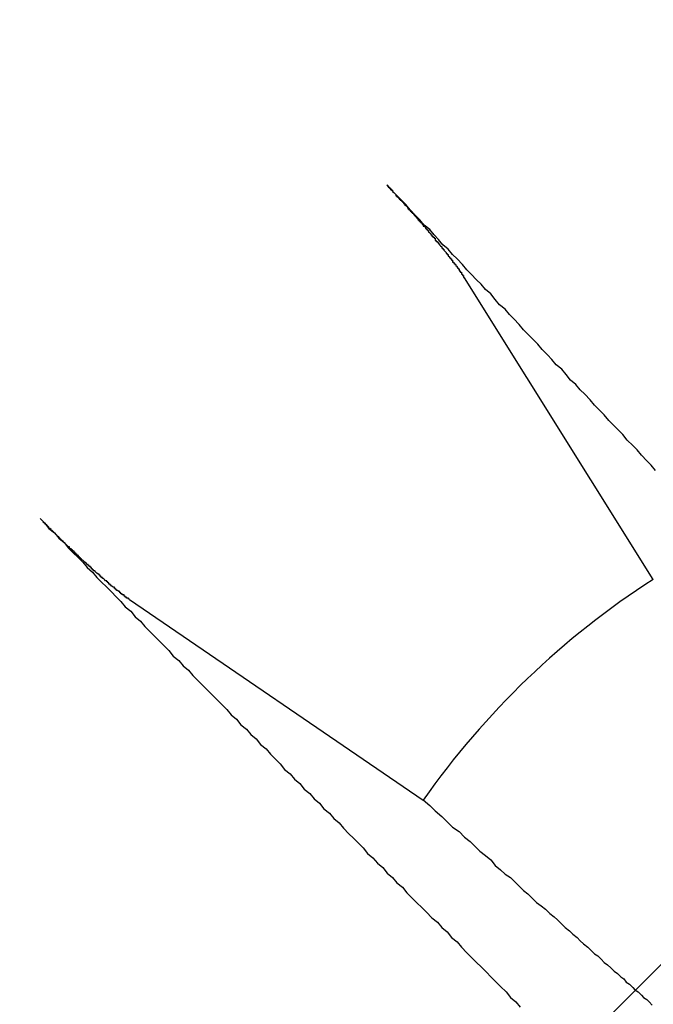
# Model space of a CAD drawing. Extents: x 4.3 to 91.4, y 3.4 to 56.
# Drawn here: x 18.4 to 18.4, y 25.2 to 25.2 of the extents above; entities that cross this region are included whole.
import ezdxf

# ---------------------------------------------------------------- set-up
doc = ezdxf.new("R2010")
doc.units = 0
doc.header["$LTSCALE"] = 5.5
doc.layers.get('0').update_dxf_attribs({"linetype": 'CONTINUOUS'})
doc.layers.add('HATCH__ANSI_', color=7, linetype='CONTINUOUS')
doc.layers.add('VISIBLE__ANSI_', color=7, linetype='CONTINUOUS')

# ---------------------------------------------------------------- blocks, each defined once
blk = doc.blocks.new('*X22')
at = {"color": 0}
blk.add_line((18.04337596523215, 24.76089038650436), (19.02762793373609, 25.7451423550083), dxfattribs=at)

msp = doc.modelspace()

# ---------------------------------------------------------------- linework, layer by layer
at = {"layer": 'VISIBLE__ANSI_'}
for p, q in [((18.44017872316472, 25.19372192965749), (18.42289080052979, 25.22136766084313)), ((18.39217951620305, 25.19187498215226), (18.41910303026775, 25.17348250781552))]:
    msp.add_line(p, q, dxfattribs=at)
for points in [[(18.4404, 25.2037, 0), (18.44, 25.2042, 0), (18.4396, 25.2046, 0), (18.4391, 25.2051, 0), (18.4387, 25.2056, 0), (18.4383, 25.206, 0), (18.4378, 25.2065, 0), (18.4374, 25.207, 0), (18.437, 25.2074, 0), (18.4365, 25.2079, 0), (18.4361, 25.2083, 0), (18.4357, 25.2088, 0), (18.4352, 25.2093, 0), (18.4348, 25.2097, 0), (18.4344, 25.2102, 0), (18.4339, 25.2107, 0), (18.4335, 25.2111, 0), (18.4331, 25.2116, 0), (18.4326, 25.212, 0), (18.4322, 25.2125, 0), (18.4318, 25.213, 0), (18.4313, 25.2134, 0), (18.4309, 25.2139, 0), (18.4305, 25.2143, 0), (18.43, 25.2148, 0), (18.4296, 25.2153, 0), (18.4292, 25.2157, 0), (18.4287, 25.2162, 0), (18.4283, 25.2166, 0), (18.4279, 25.2171, 0), (18.4274, 25.2176, 0), (18.427, 25.218, 0), (18.4266, 25.2185, 0), (18.4261, 25.2189, 0), (18.4257, 25.2194, 0), (18.4253, 25.2199, 0), (18.4248, 25.2203, 0), (18.4244, 25.2208, 0), (18.424, 25.2212, 0), (18.4235, 25.2217, 0), (18.4231, 25.2221, 0), (18.4227, 25.2226, 0), (18.4222, 25.2231, 0), (18.4218, 25.2235, 0), (18.4214, 25.224, 0), (18.4209, 25.2244, 0), (18.4205, 25.2249, 0), (18.4201, 25.2253, 0), (18.4197, 25.2258, 0), (18.4192, 25.2262, 0), (18.4188, 25.2267, 0), (18.4184, 25.2271, 0), (18.4179, 25.2276, 0), (18.4175, 25.2281, 0), (18.4171, 25.2285, 0), (18.4166, 25.229, 0), (18.4162, 25.2294, 0), (18.4158, 25.2299, 0)], [(18.4158, 25.2299, 0), (18.4158, 25.2298, 0), (18.4158, 25.2298, 0), (18.4159, 25.2298, 0), (18.4159, 25.2297, 0), (18.4159, 25.2297, 0), (18.4159, 25.2297, 0), (18.416, 25.2297, 0), (18.416, 25.2296, 0), (18.416, 25.2296, 0), (18.4161, 25.2296, 0), (18.4161, 25.2295, 0), (18.4161, 25.2295, 0), (18.4161, 25.2295, 0), (18.4162, 25.2295, 0), (18.4162, 25.2294, 0), (18.4162, 25.2294, 0), (18.4163, 25.2294, 0), (18.4163, 25.2293, 0), (18.4163, 25.2293, 0), (18.4163, 25.2293, 0), (18.4164, 25.2292, 0), (18.4164, 25.2292, 0), (18.4164, 25.2292, 0), (18.4165, 25.2291, 0), (18.4165, 25.2291, 0), (18.4165, 25.2291, 0), (18.4165, 25.2291, 0), (18.4166, 25.229, 0), (18.4166, 25.229, 0), (18.4166, 25.229, 0), (18.4166, 25.2289, 0), (18.4167, 25.2289, 0), (18.4167, 25.2289, 0), (18.4167, 25.2288, 0), (18.4168, 25.2288, 0), (18.4168, 25.2288, 0), (18.4168, 25.2288, 0), (18.4168, 25.2287, 0), (18.4169, 25.2287, 0), (18.4169, 25.2287, 0), (18.4169, 25.2286, 0), (18.417, 25.2286, 0), (18.417, 25.2286, 0), (18.417, 25.2285, 0), (18.417, 25.2285, 0), (18.4171, 25.2285, 0), (18.4171, 25.2284, 0), (18.4171, 25.2284, 0), (18.4172, 25.2284, 0), (18.4172, 25.2284, 0), (18.4172, 25.2283, 0), (18.4172, 25.2283, 0), (18.4173, 25.2283, 0), (18.4173, 25.2282, 0), (18.4173, 25.2282, 0), (18.4173, 25.2282, 0), (18.4174, 25.2282, 0), (18.4174, 25.2281, 0), (18.4174, 25.2281, 0), (18.4174, 25.2281, 0), (18.4175, 25.228, 0), (18.4175, 25.228, 0), (18.4175, 25.228, 0), (18.4176, 25.2279, 0), (18.4176, 25.2279, 0), (18.4176, 25.2279, 0), (18.4176, 25.2279, 0), (18.4177, 25.2278, 0), (18.4177, 25.2278, 0), (18.4177, 25.2278, 0), (18.4177, 25.2277, 0), (18.4178, 25.2277, 0), (18.4178, 25.2277, 0), (18.4178, 25.2277, 0), (18.4178, 25.2276, 0), (18.4179, 25.2276, 0), (18.4179, 25.2276, 0), (18.4179, 25.2275, 0), (18.4179, 25.2275, 0), (18.418, 25.2275, 0), (18.418, 25.2274, 0), (18.418, 25.2274, 0), (18.4181, 25.2274, 0), (18.4181, 25.2274, 0), (18.4181, 25.2273, 0), (18.4181, 25.2273, 0), (18.4182, 25.2273, 0), (18.4182, 25.2272, 0), (18.4182, 25.2272, 0), (18.4182, 25.2272, 0), (18.4183, 25.2271, 0), (18.4183, 25.2271, 0), (18.4183, 25.2271, 0), (18.4184, 25.227, 0), (18.4184, 25.227, 0), (18.4184, 25.227, 0), (18.4184, 25.227, 0), (18.4185, 25.2269, 0), (18.4185, 25.2269, 0), (18.4185, 25.2269, 0), (18.4186, 25.2268, 0), (18.4186, 25.2268, 0), (18.4186, 25.2268, 0), (18.4186, 25.2267, 0), (18.4187, 25.2267, 0), (18.4187, 25.2267, 0), (18.4187, 25.2266, 0), (18.4187, 25.2266, 0), (18.4188, 25.2266, 0), (18.4188, 25.2265, 0), (18.4188, 25.2265, 0), (18.4189, 25.2265, 0), (18.4189, 25.2265, 0), (18.4189, 25.2264, 0), (18.4189, 25.2264, 0), (18.419, 25.2264, 0), (18.419, 25.2263, 0), (18.419, 25.2263, 0), (18.419, 25.2263, 0), (18.4191, 25.2262, 0), (18.4191, 25.2262, 0), (18.4191, 25.2262, 0), (18.4191, 25.2261, 0), (18.4192, 25.2261, 0), (18.4192, 25.2261, 0), (18.4192, 25.2261, 0), (18.4193, 25.226, 0), (18.4193, 25.226, 0), (18.4193, 25.226, 0), (18.4193, 25.2259, 0), (18.4194, 25.2259, 0), (18.4194, 25.2259, 0), (18.4194, 25.2258, 0), (18.4194, 25.2258, 0), (18.4195, 25.2258, 0), (18.4195, 25.2258, 0), (18.4195, 25.2257, 0), (18.4195, 25.2257, 0), (18.4196, 25.2257, 0), (18.4196, 25.2256, 0), (18.4196, 25.2256, 0), (18.4196, 25.2256, 0), (18.4197, 25.2255, 0), (18.4197, 25.2255, 0), (18.4197, 25.2255, 0), (18.4197, 25.2255, 0), (18.4198, 25.2254, 0), (18.4198, 25.2254, 0), (18.4198, 25.2254, 0), (18.4198, 25.2253, 0), (18.4199, 25.2253, 0), (18.4199, 25.2253, 0), (18.4199, 25.2253, 0), (18.4199, 25.2252, 0), (18.4199, 25.2252, 0), (18.42, 25.2252, 0), (18.42, 25.2252, 0), (18.42, 25.2251, 0), (18.42, 25.2251, 0), (18.4201, 25.2251, 0), (18.4201, 25.225, 0), (18.4201, 25.225, 0), (18.4201, 25.225, 0), (18.4202, 25.225, 0), (18.4202, 25.2249, 0), (18.4202, 25.2249, 0), (18.4202, 25.2249, 0), (18.4202, 25.2248, 0), (18.4203, 25.2248, 0), (18.4203, 25.2248, 0), (18.4203, 25.2248, 0), (18.4203, 25.2247, 0), (18.4204, 25.2247, 0), (18.4204, 25.2247, 0), (18.4204, 25.2247, 0), (18.4204, 25.2246, 0), (18.4205, 25.2246, 0), (18.4205, 25.2246, 0), (18.4205, 25.2245, 0), (18.4205, 25.2245, 0), (18.4205, 25.2245, 0), (18.4206, 25.2245, 0), (18.4206, 25.2244, 0), (18.4206, 25.2244, 0), (18.4206, 25.2244, 0), (18.4207, 25.2243, 0), (18.4207, 25.2243, 0), (18.4207, 25.2243, 0), (18.4207, 25.2243, 0), (18.4208, 25.2242, 0), (18.4208, 25.2242, 0), (18.4208, 25.2242, 0), (18.4208, 25.2241, 0), (18.4208, 25.2241, 0), (18.4209, 25.2241, 0), (18.4209, 25.2241, 0), (18.4209, 25.224, 0), (18.4209, 25.224, 0), (18.421, 25.224, 0), (18.421, 25.224, 0), (18.421, 25.2239, 0), (18.421, 25.2239, 0), (18.421, 25.2239, 0), (18.4211, 25.2238, 0), (18.4211, 25.2238, 0), (18.4211, 25.2238, 0), (18.4211, 25.2238, 0), (18.4212, 25.2237, 0), (18.4212, 25.2237, 0), (18.4212, 25.2237, 0), (18.4212, 25.2237, 0), (18.4212, 25.2236, 0), (18.4213, 25.2236, 0), (18.4213, 25.2236, 0), (18.4213, 25.2236, 0), (18.4213, 25.2235, 0), (18.4213, 25.2235, 0), (18.4214, 25.2235, 0), (18.4214, 25.2234, 0), (18.4214, 25.2234, 0), (18.4214, 25.2234, 0), (18.4214, 25.2234, 0), (18.4215, 25.2233, 0), (18.4215, 25.2233, 0), (18.4215, 25.2233, 0), (18.4215, 25.2233, 0), (18.4215, 25.2232, 0), (18.4216, 25.2232, 0), (18.4216, 25.2232, 0), (18.4216, 25.2232, 0), (18.4216, 25.2231, 0), (18.4216, 25.2231, 0), (18.4217, 25.2231, 0), (18.4217, 25.2231, 0), (18.4217, 25.2231, 0), (18.4217, 25.223, 0), (18.4217, 25.223, 0), (18.4217, 25.223, 0), (18.4218, 25.223, 0), (18.4218, 25.2229, 0), (18.4218, 25.2229, 0), (18.4218, 25.2229, 0), (18.4218, 25.2229, 0), (18.4218, 25.2228, 0), (18.4219, 25.2228, 0), (18.4219, 25.2228, 0), (18.4219, 25.2228, 0), (18.4219, 25.2228, 0), (18.4219, 25.2227, 0), (18.4219, 25.2227, 0), (18.422, 25.2227, 0), (18.422, 25.2227, 0), (18.422, 25.2226, 0), (18.422, 25.2226, 0), (18.422, 25.2226, 0), (18.422, 25.2226, 0), (18.4221, 25.2226, 0), (18.4221, 25.2225, 0), (18.4221, 25.2225, 0), (18.4221, 25.2225, 0), (18.4221, 25.2225, 0), (18.4221, 25.2225, 0), (18.4222, 25.2224, 0), (18.4222, 25.2224, 0), (18.4222, 25.2224, 0), (18.4222, 25.2224, 0), (18.4222, 25.2223, 0), (18.4222, 25.2223, 0), (18.4222, 25.2223, 0), (18.4223, 25.2223, 0), (18.4223, 25.2223, 0), (18.4223, 25.2222, 0), (18.4223, 25.2222, 0), (18.4223, 25.2222, 0), (18.4223, 25.2222, 0), (18.4224, 25.2222, 0), (18.4224, 25.2221, 0), (18.4224, 25.2221, 0), (18.4224, 25.2221, 0), (18.4224, 25.2221, 0), (18.4224, 25.2221, 0), (18.4224, 25.222, 0), (18.4225, 25.222, 0), (18.4225, 25.222, 0), (18.4225, 25.222, 0), (18.4225, 25.222, 0), (18.4225, 25.2219, 0), (18.4225, 25.2219, 0), (18.4225, 25.2219, 0), (18.4225, 25.2219, 0), (18.4226, 25.2219, 0), (18.4226, 25.2218, 0), (18.4226, 25.2218, 0), (18.4226, 25.2218, 0), (18.4226, 25.2218, 0), (18.4226, 25.2218, 0), (18.4226, 25.2217, 0), (18.4227, 25.2217, 0), (18.4227, 25.2217, 0), (18.4227, 25.2217, 0), (18.4227, 25.2217, 0), (18.4227, 25.2217, 0), (18.4227, 25.2216, 0), (18.4227, 25.2216, 0), (18.4227, 25.2216, 0), (18.4227, 25.2216, 0), (18.4228, 25.2216, 0), (18.4228, 25.2215, 0), (18.4228, 25.2215, 0), (18.4228, 25.2215, 0), (18.4228, 25.2215, 0), (18.4228, 25.2215, 0), (18.4228, 25.2215, 0), (18.4228, 25.2214, 0), (18.4228, 25.2214, 0), (18.4229, 25.2214, 0), (18.4229, 25.2214, 0), (18.4229, 25.2214, 0), (18.4229, 25.2214, 0)], [(18.384, 25.1993, 0), (18.3844, 25.1989, 0), (18.3848, 25.1984, 0), (18.3853, 25.198, 0), (18.3857, 25.1975, 0), (18.3862, 25.1971, 0), (18.3866, 25.1966, 0), (18.387, 25.1962, 0), (18.3875, 25.1957, 0), (18.3879, 25.1953, 0), (18.3883, 25.1948, 0), (18.3888, 25.1944, 0), (18.3892, 25.1939, 0), (18.3896, 25.1935, 0), (18.3901, 25.193, 0), (18.3905, 25.1926, 0), (18.391, 25.1921, 0), (18.3914, 25.1917, 0), (18.3918, 25.1912, 0), (18.3923, 25.1908, 0), (18.3927, 25.1903, 0), (18.3932, 25.1899, 0), (18.3936, 25.1894, 0), (18.394, 25.189, 0), (18.3945, 25.1885, 0), (18.3949, 25.1881, 0), (18.3954, 25.1876, 0), (18.3958, 25.1872, 0), (18.3962, 25.1867, 0), (18.3967, 25.1863, 0), (18.3971, 25.1858, 0), (18.3976, 25.1854, 0), (18.398, 25.1849, 0), (18.3984, 25.1845, 0), (18.3989, 25.184, 0), (18.3993, 25.1836, 0), (18.3998, 25.1831, 0), (18.4002, 25.1827, 0), (18.4007, 25.1822, 0), (18.4011, 25.1818, 0), (18.4015, 25.1813, 0), (18.402, 25.1809, 0), (18.4024, 25.1804, 0), (18.4029, 25.18, 0), (18.4033, 25.1795, 0), (18.4038, 25.1791, 0), (18.4042, 25.1786, 0), (18.4047, 25.1782, 0), (18.4051, 25.1777, 0), (18.4055, 25.1773, 0), (18.406, 25.1768, 0), (18.4064, 25.1763, 0), (18.4069, 25.1759, 0), (18.4073, 25.1754, 0), (18.4078, 25.175, 0), (18.4082, 25.1745, 0), (18.4087, 25.1741, 0), (18.4091, 25.1736, 0), (18.4096, 25.1732, 0), (18.41, 25.1727, 0), (18.4105, 25.1723, 0), (18.4109, 25.1718, 0), (18.4114, 25.1714, 0), (18.4118, 25.1709, 0), (18.4123, 25.1704, 0), (18.4127, 25.17, 0), (18.4132, 25.1695, 0), (18.4136, 25.1691, 0), (18.414, 25.1686, 0), (18.4145, 25.1682, 0), (18.4149, 25.1677, 0), (18.4154, 25.1673, 0), (18.4158, 25.1668, 0), (18.4163, 25.1664, 0), (18.4167, 25.1659, 0), (18.4172, 25.1655, 0), (18.4176, 25.165, 0), (18.4181, 25.1645, 0), (18.4185, 25.1641, 0), (18.419, 25.1636, 0), (18.4194, 25.1632, 0), (18.4199, 25.1627, 0), (18.4204, 25.1623, 0), (18.4208, 25.1618, 0), (18.4213, 25.1614, 0), (18.4217, 25.1609, 0), (18.4222, 25.1605, 0), (18.4226, 25.16, 0), (18.4231, 25.1595, 0), (18.4235, 25.1591, 0), (18.424, 25.1586, 0), (18.4244, 25.1582, 0), (18.4249, 25.1577, 0), (18.4253, 25.1573, 0), (18.4258, 25.1568, 0), (18.4262, 25.1564, 0), (18.4267, 25.1559, 0), (18.4271, 25.1554, 0), (18.4276, 25.155, 0), (18.428, 25.1545, 0)], [(18.3922, 25.1919, 0), (18.3922, 25.1919, 0), (18.3921, 25.1919, 0), (18.3921, 25.1919, 0), (18.3921, 25.1919, 0), (18.3921, 25.1919, 0), (18.3921, 25.1919, 0), (18.3921, 25.192, 0), (18.3921, 25.192, 0), (18.392, 25.192, 0), (18.392, 25.192, 0), (18.392, 25.192, 0), (18.392, 25.192, 0), (18.392, 25.192, 0), (18.392, 25.192, 0), (18.3919, 25.192, 0), (18.3919, 25.1921, 0), (18.3919, 25.1921, 0), (18.3919, 25.1921, 0), (18.3919, 25.1921, 0), (18.3918, 25.1921, 0), (18.3918, 25.1921, 0), (18.3918, 25.1921, 0), (18.3918, 25.1922, 0), (18.3918, 25.1922, 0), (18.3918, 25.1922, 0), (18.3917, 25.1922, 0), (18.3917, 25.1922, 0), (18.3917, 25.1922, 0), (18.3917, 25.1922, 0), (18.3917, 25.1923, 0), (18.3916, 25.1923, 0), (18.3916, 25.1923, 0), (18.3916, 25.1923, 0), (18.3916, 25.1923, 0), (18.3916, 25.1923, 0), (18.3915, 25.1923, 0), (18.3915, 25.1924, 0), (18.3915, 25.1924, 0), (18.3915, 25.1924, 0), (18.3915, 25.1924, 0), (18.3914, 25.1924, 0), (18.3914, 25.1924, 0), (18.3914, 25.1924, 0), (18.3914, 25.1925, 0), (18.3914, 25.1925, 0), (18.3913, 25.1925, 0), (18.3913, 25.1925, 0), (18.3913, 25.1925, 0), (18.3913, 25.1925, 0), (18.3913, 25.1926, 0), (18.3912, 25.1926, 0), (18.3912, 25.1926, 0), (18.3912, 25.1926, 0), (18.3912, 25.1926, 0), (18.3912, 25.1926, 0), (18.3911, 25.1927, 0), (18.3911, 25.1927, 0), (18.3911, 25.1927, 0), (18.3911, 25.1927, 0), (18.3911, 25.1927, 0), (18.391, 25.1927, 0), (18.391, 25.1928, 0), (18.391, 25.1928, 0), (18.391, 25.1928, 0), (18.391, 25.1928, 0), (18.3909, 25.1928, 0), (18.3909, 25.1928, 0), (18.3909, 25.1929, 0), (18.3909, 25.1929, 0), (18.3909, 25.1929, 0), (18.3908, 25.1929, 0), (18.3908, 25.1929, 0), (18.3908, 25.1929, 0), (18.3908, 25.193, 0), (18.3907, 25.193, 0), (18.3907, 25.193, 0), (18.3907, 25.193, 0), (18.3907, 25.193, 0), (18.3907, 25.193, 0), (18.3906, 25.1931, 0), (18.3906, 25.1931, 0), (18.3906, 25.1931, 0), (18.3906, 25.1931, 0), (18.3905, 25.1931, 0), (18.3905, 25.1932, 0), (18.3905, 25.1932, 0), (18.3905, 25.1932, 0), (18.3905, 25.1932, 0), (18.3904, 25.1932, 0), (18.3904, 25.1933, 0), (18.3904, 25.1933, 0), (18.3904, 25.1933, 0), (18.3903, 25.1933, 0), (18.3903, 25.1933, 0), (18.3903, 25.1934, 0), (18.3903, 25.1934, 0), (18.3902, 25.1934, 0), (18.3902, 25.1934, 0), (18.3902, 25.1934, 0), (18.3902, 25.1935, 0), (18.3901, 25.1935, 0), (18.3901, 25.1935, 0), (18.3901, 25.1935, 0), (18.3901, 25.1936, 0), (18.39, 25.1936, 0), (18.39, 25.1936, 0), (18.39, 25.1936, 0), (18.39, 25.1936, 0), (18.3899, 25.1937, 0), (18.3899, 25.1937, 0), (18.3899, 25.1937, 0), (18.3899, 25.1937, 0), (18.3898, 25.1938, 0), (18.3898, 25.1938, 0), (18.3898, 25.1938, 0), (18.3898, 25.1938, 0), (18.3897, 25.1938, 0), (18.3897, 25.1939, 0), (18.3897, 25.1939, 0), (18.3896, 25.1939, 0), (18.3896, 25.1939, 0), (18.3896, 25.194, 0), (18.3896, 25.194, 0), (18.3895, 25.194, 0), (18.3895, 25.194, 0), (18.3895, 25.1941, 0), (18.3895, 25.1941, 0), (18.3894, 25.1941, 0), (18.3894, 25.1941, 0), (18.3894, 25.1941, 0), (18.3894, 25.1942, 0), (18.3893, 25.1942, 0), (18.3893, 25.1942, 0), (18.3893, 25.1942, 0), (18.3892, 25.1943, 0), (18.3892, 25.1943, 0), (18.3892, 25.1943, 0), (18.3892, 25.1943, 0), (18.3891, 25.1944, 0), (18.3891, 25.1944, 0), (18.3891, 25.1944, 0), (18.3891, 25.1944, 0), (18.389, 25.1945, 0), (18.389, 25.1945, 0), (18.389, 25.1945, 0), (18.3889, 25.1945, 0), (18.3889, 25.1946, 0), (18.3889, 25.1946, 0), (18.3889, 25.1946, 0), (18.3888, 25.1946, 0), (18.3888, 25.1947, 0), (18.3888, 25.1947, 0), (18.3888, 25.1947, 0), (18.3887, 25.1947, 0), (18.3887, 25.1948, 0), (18.3887, 25.1948, 0), (18.3886, 25.1948, 0), (18.3886, 25.1948, 0), (18.3886, 25.1948, 0), (18.3886, 25.1949, 0), (18.3885, 25.1949, 0), (18.3885, 25.1949, 0), (18.3885, 25.1949, 0), (18.3885, 25.195, 0), (18.3884, 25.195, 0), (18.3884, 25.195, 0), (18.3884, 25.195, 0), (18.3884, 25.1951, 0), (18.3883, 25.1951, 0), (18.3883, 25.1951, 0), (18.3883, 25.1951, 0), (18.3882, 25.1952, 0), (18.3882, 25.1952, 0), (18.3882, 25.1952, 0), (18.3882, 25.1952, 0), (18.3881, 25.1953, 0), (18.3881, 25.1953, 0), (18.3881, 25.1953, 0), (18.3881, 25.1953, 0), (18.388, 25.1954, 0), (18.388, 25.1954, 0), (18.388, 25.1954, 0), (18.3879, 25.1955, 0), (18.3879, 25.1955, 0), (18.3879, 25.1955, 0), (18.3878, 25.1955, 0), (18.3878, 25.1956, 0), (18.3878, 25.1956, 0), (18.3878, 25.1956, 0), (18.3877, 25.1956, 0), (18.3877, 25.1957, 0), (18.3877, 25.1957, 0), (18.3876, 25.1957, 0), (18.3876, 25.1958, 0), (18.3876, 25.1958, 0), (18.3876, 25.1958, 0), (18.3875, 25.1958, 0), (18.3875, 25.1959, 0), (18.3875, 25.1959, 0), (18.3874, 25.1959, 0), (18.3874, 25.1959, 0), (18.3874, 25.196, 0), (18.3873, 25.196, 0), (18.3873, 25.196, 0), (18.3873, 25.1961, 0), (18.3873, 25.1961, 0), (18.3872, 25.1961, 0), (18.3872, 25.1961, 0), (18.3872, 25.1962, 0), (18.3871, 25.1962, 0), (18.3871, 25.1962, 0), (18.3871, 25.1963, 0), (18.387, 25.1963, 0), (18.387, 25.1963, 0), (18.387, 25.1963, 0), (18.387, 25.1964, 0), (18.3869, 25.1964, 0), (18.3869, 25.1964, 0), (18.3869, 25.1965, 0), (18.3868, 25.1965, 0), (18.3868, 25.1965, 0), (18.3868, 25.1965, 0), (18.3867, 25.1966, 0), (18.3867, 25.1966, 0), (18.3867, 25.1966, 0), (18.3867, 25.1967, 0), (18.3866, 25.1967, 0), (18.3866, 25.1967, 0), (18.3866, 25.1967, 0), (18.3865, 25.1968, 0), (18.3865, 25.1968, 0), (18.3865, 25.1968, 0), (18.3864, 25.1969, 0), (18.3864, 25.1969, 0), (18.3864, 25.1969, 0), (18.3864, 25.1969, 0), (18.3863, 25.197, 0), (18.3863, 25.197, 0), (18.3863, 25.197, 0), (18.3862, 25.1971, 0), (18.3862, 25.1971, 0), (18.3862, 25.1971, 0), (18.3862, 25.1971, 0), (18.3861, 25.1972, 0), (18.3861, 25.1972, 0), (18.3861, 25.1972, 0), (18.386, 25.1973, 0), (18.386, 25.1973, 0), (18.386, 25.1973, 0), (18.386, 25.1973, 0), (18.3859, 25.1974, 0), (18.3859, 25.1974, 0), (18.3859, 25.1974, 0), (18.3858, 25.1974, 0), (18.3858, 25.1975, 0), (18.3858, 25.1975, 0), (18.3858, 25.1975, 0), (18.3857, 25.1976, 0), (18.3857, 25.1976, 0), (18.3857, 25.1976, 0), (18.3857, 25.1976, 0), (18.3856, 25.1977, 0), (18.3856, 25.1977, 0), (18.3856, 25.1977, 0), (18.3855, 25.1978, 0), (18.3855, 25.1978, 0), (18.3855, 25.1978, 0), (18.3855, 25.1978, 0), (18.3854, 25.1979, 0), (18.3854, 25.1979, 0), (18.3854, 25.1979, 0), (18.3853, 25.198, 0), (18.3853, 25.198, 0), (18.3853, 25.198, 0), (18.3853, 25.198, 0), (18.3852, 25.1981, 0), (18.3852, 25.1981, 0), (18.3852, 25.1981, 0), (18.3851, 25.1982, 0), (18.3851, 25.1982, 0), (18.3851, 25.1982, 0), (18.385, 25.1982, 0), (18.385, 25.1983, 0), (18.385, 25.1983, 0), (18.385, 25.1983, 0), (18.3849, 25.1984, 0), (18.3849, 25.1984, 0), (18.3849, 25.1984, 0), (18.3848, 25.1984, 0), (18.3848, 25.1985, 0), (18.3848, 25.1985, 0), (18.3848, 25.1985, 0), (18.3847, 25.1986, 0), (18.3847, 25.1986, 0), (18.3847, 25.1986, 0), (18.3846, 25.1987, 0), (18.3846, 25.1987, 0), (18.3846, 25.1987, 0), (18.3846, 25.1987, 0), (18.3845, 25.1988, 0), (18.3845, 25.1988, 0), (18.3845, 25.1988, 0), (18.3844, 25.1989, 0), (18.3844, 25.1989, 0), (18.3844, 25.1989, 0), (18.3843, 25.1989, 0), (18.3843, 25.199, 0), (18.3843, 25.199, 0), (18.3843, 25.199, 0), (18.3842, 25.1991, 0), (18.3842, 25.1991, 0), (18.3842, 25.1991, 0), (18.3841, 25.1992, 0), (18.3841, 25.1992, 0), (18.3841, 25.1992, 0), (18.3841, 25.1992, 0), (18.384, 25.1993, 0), (18.384, 25.1993, 0), (18.384, 25.1993, 0)], [(18.4191, 25.1735, 0), (18.4197, 25.173, 0), (18.4202, 25.1725, 0), (18.4208, 25.172, 0), (18.4213, 25.1715, 0), (18.4218, 25.171, 0), (18.4224, 25.1706, 0), (18.4229, 25.1701, 0), (18.4234, 25.1697, 0), (18.4239, 25.1692, 0), (18.4243, 25.1688, 0), (18.4248, 25.1684, 0), (18.4253, 25.168, 0), (18.4257, 25.1675, 0), (18.4262, 25.1671, 0), (18.4266, 25.1667, 0), (18.4271, 25.1664, 0), (18.4275, 25.166, 0), (18.4279, 25.1656, 0), (18.4283, 25.1652, 0), (18.4287, 25.1649, 0), (18.4291, 25.1645, 0), (18.4295, 25.1641, 0), (18.4299, 25.1638, 0), (18.4303, 25.1635, 0), (18.4307, 25.1631, 0), (18.4311, 25.1628, 0), (18.4314, 25.1625, 0), (18.4318, 25.1621, 0), (18.4321, 25.1618, 0), (18.4325, 25.1615, 0), (18.4328, 25.1612, 0), (18.4332, 25.1609, 0), (18.4335, 25.1606, 0), (18.4338, 25.1603, 0), (18.4342, 25.16, 0), (18.4345, 25.1597, 0), (18.4348, 25.1594, 0), (18.4351, 25.1592, 0), (18.4354, 25.1589, 0), (18.4357, 25.1586, 0), (18.436, 25.1584, 0), (18.4363, 25.1581, 0), (18.4366, 25.1578, 0), (18.4369, 25.1576, 0), (18.4372, 25.1573, 0), (18.4375, 25.1571, 0), (18.4377, 25.1568, 0), (18.438, 25.1566, 0), (18.4383, 25.1563, 0), (18.4385, 25.1561, 0), (18.4388, 25.1559, 0), (18.4391, 25.1556, 0), (18.4393, 25.1554, 0), (18.4396, 25.1552, 0), (18.4398, 25.155, 0), (18.4401, 25.1547, 0)]]:
    msp.add_polyline3d(points, dxfattribs=at)
for radius in [0.2187500000000053, 0.1995000000000051]:
    msp.add_circle((18.48137596523216, 25.12972949222919), radius, dxfattribs=at)
for radius, start, end in [(0.1926758842449828, 51.11345961987368, 216.5673765500576), (0.1926758842449828, 231.1134596198736, 36.5673765500576), (0.0761067986580562, 122.7727452181711, 144.9080909517675)]:
    msp.add_arc((18.48137596523216, 25.12972949222919), radius, start, end, dxfattribs=at)

# ---------------------------------------------------------------- block references
at = {"layer": 'HATCH__ANSI_', "color": 5, "linetype": 'CONTINUOUS'}
msp.add_blockref('*X22', (0, 0), dxfattribs=at)

doc.saveas('drawing.dxf')
